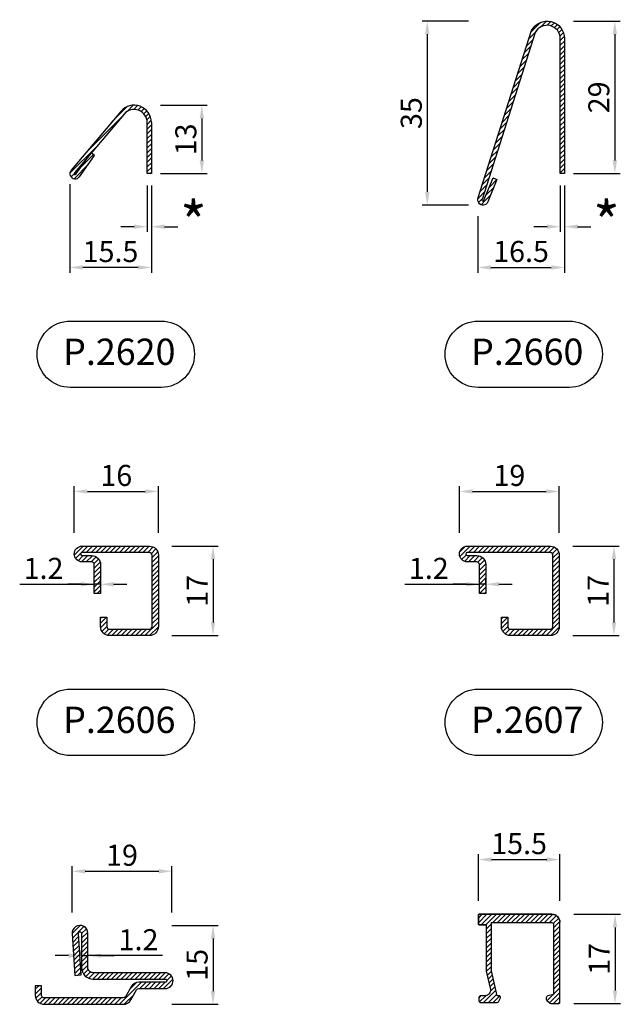
# Model space of a CAD drawing. Units: millimetres. Extents: x 851 to 3944, y 2392 to 2816.
# Drawn here: x 3661 to 3775, y 2608 to 2795 of the extents above; entities that cross this region are included whole.
import ezdxf

# ---------------------------------------------------------------- set-up
doc = ezdxf.new("R2010")
doc.units = ezdxf.units.MM
for name, color, linetype in [('PROFILO', 7, 'Continuous'), ('Quote', 2, 'Continuous'), ('TESTO', 8, 'Continuous')]:
    doc.layers.add(name, color=color, linetype=linetype)
doc.styles.add('Calibri', font='calibri.ttf')
doc.styles.add('SECCO', font='calibri.ttf')
doc.dimstyles.new('Profili 1a2', dxfattribs={"dimtxt": 4, "dimasz": 2.5, "dimexe": 1, "dimexo": 0, "dimgap": 1, "dimtad": 1, "dimdsep": 46, "dimtxsty": 'Calibri', "dimcen": 1, "dimclrd": 256, "dimclre": 256, "dimclrt": 7, "dimadec": 0, "dimazin": 2, "dimtfac": 1, "dimtofl": 0, "dimtmove": 1, "dimatfit": 3, "dimfxl": 0, "dimtolj": 1, "dimtzin": 0, "dimlwd": -1, "dimarcsym": 0})

# ---------------------------------------------------------------- blocks, each defined once
blk = doc.blocks.new('P2620')
h = blk.add_hatch()
h.set_pattern_fill('LINE', color=9, scale=0.2, angle=45, style=0)
h.set_pattern_definition([(45, (-1752.34016, -1441.83914), (-0.4490128, 0.4490128), [])])
h.paths.add_polyline_path([(-5.21, 11.31, -0.699053), (-0.8, 9.7), (-0.8, 0), (0, 0), (0, 9.7, 0.699053), (-5.82, 11.83), (-15.26, 0.65, 1.022315), (-13.71, -0.61), (-10.81, 3.43), (-11.43, 3.95), (-14.33, -0.1, -1.083195), (-14.65, 0.13)])
at = {"ltscale": 0.3}
for p, q in [((-5.82, 11.83), (-15.26, 0.65)), ((-5.21, 11.31), (-14.65, 0.13)), ((-0.8, 0), (-0.8, 9.7)), ((0, 9.7), (0, 0)), ((-14.35, -0.13), (-11.43, 3.95)), ((-10.81, 3.43), (-11.43, 3.95)), ((-13.7, -0.59), (-10.81, 3.43)), ((0, 0), (-0.8, 0))]:
    blk.add_line(p, q, dxfattribs=at)
for centre, radius, start, end in [((-3.3, 9.7), 3.3, 0, 139.8223), ((-3.3, 9.7), 2.5, 0, 139.8223), ((-14.5, 0), 1, 139.8223, 326.4413), ((-14.5, 0), 0.2, 139.8223, 328.9702)]:
    blk.add_arc(centre, radius, start, end, dxfattribs=at)
blk = doc.blocks.new('P2660')
h = blk.add_hatch()
h.set_pattern_fill('LINE', color=9, scale=0.2, angle=45, style=0)
edge = h.paths.add_edge_path()
edge.add_line((0, 25.7), (0, 0))
edge.add_line((0, 0), (-0.8, 0))
edge.add_line((-0.8, 0), (-0.8, 25.7))
edge.add_arc((-3.3, 25.7), 2.5, 360, 512.9345)
edge.add_line((-5.53, 26.84), (-15.67, -4.91))
edge.add_arc((-15.49, -5), 0.2, 153.1325, 337.9148)
edge.add_line((-15.3, -5.08), (-13.58, -0.83))
edge.add_line((-13.58, -0.83), (-12.84, -1.13))
edge.add_line((-12.84, -1.13), (-14.56, -5.38))
edge.add_arc((-15.49, -5), 1, 153.1325, 337.9148, ccw=False)
edge.add_line((-16.38, -4.55), (-6.24, 27.2))
edge.add_arc((-3.3, 25.7), 3.3, 0, 152.9345, ccw=False)
blk.add_lwpolyline([(0, 25.7), (0, 0), (-0.8, 0), (-0.8, 25.7, 0.787873), (-5.53, 26.84), (-15.67, -4.91, 1.042629), (-15.3, -5.08), (-13.58, -0.83), (-12.84, -1.13), (-14.56, -5.38, -1.042629), (-16.38, -4.55), (-6.24, 27.2, -0.787873)], format="xyb", close=True)
blk = doc.blocks.new('P2606')
h = blk.add_hatch()
h.set_pattern_fill('LINE', color=9, scale=0.2, angle=45, style=0)
edge = h.paths.add_edge_path()
edge.add_arc((-1.7, 1.7), 0.5, 270, 359.9997)
edge.add_line((-1.2, 1.7), (-1.2, 15.3))
edge.add_arc((-1.7, 15.3), 0.5, 359.9997, 450)
edge.add_line((-1.7, 15.8), (-14.5, 15.8))
edge.add_arc((-14.5, 15.5), 0.3, 90, 270)
edge.add_line((-14.5, 15.2), (-12.7, 15.2))
edge.add_arc((-12.7, 13.5), 1.7, 0, 90, ccw=False)
edge.add_line((-11, 13.5), (-11, 8))
edge.add_line((-11, 8), (-12.2, 8))
edge.add_line((-12.2, 8), (-12.2, 13.5))
edge.add_arc((-12.7, 13.5), 0.5, 0, 90)
edge.add_line((-12.7, 14), (-14.5, 14))
edge.add_arc((-14.5, 15.5), 1.5, 90, 270, ccw=False)
edge.add_line((-14.5, 17), (-1.7, 17))
edge.add_arc((-1.7, 15.3), 1.7, -0.0003, 90, ccw=False)
edge.add_line((0, 15.3), (0, 1.7))
edge.add_arc((-1.7, 1.7), 1.7, 270, 359.9997, ccw=False)
edge.add_line((-1.7, 0), (-9.3, 0))
edge.add_arc((-9.3, 1.7), 1.7, 180, 270, ccw=False)
edge.add_line((-11, 1.7), (-11, 3.5))
edge.add_line((-11, 3.5), (-9.8, 3.5))
edge.add_line((-9.8, 3.5), (-9.8, 1.7))
edge.add_arc((-9.3, 1.7), 0.5, 180, 270)
edge.add_line((-9.3, 1.2), (-1.7, 1.2))
at = {"color": 0, "linetype": 'ByBlock'}
blk.add_lwpolyline([(-1.7, 1.2, 0.414212), (-1.2, 1.7), (-1.2, 15.3, 0.414215), (-1.7, 15.8), (-14.5, 15.8, 1), (-14.5, 15.2), (-12.7, 15.2, -0.414214), (-11, 13.5), (-11, 8), (-12.2, 8), (-12.2, 13.5, 0.414214), (-12.7, 14), (-14.5, 14, -1), (-14.5, 17), (-1.7, 17, -0.414215), (0, 15.3), (0, 1.7, -0.414212), (-1.7, 0), (-9.3, 0, -0.414214), (-11, 1.7), (-11, 3.5), (-9.8, 3.5), (-9.8, 1.7, 0.414214), (-9.3, 1.2)], format="xyb", close=True, dxfattribs=at)
blk = doc.blocks.new('P2607')
h = blk.add_hatch()
h.set_pattern_fill('LINE', color=9, scale=0.2, angle=45, style=0)
edge = h.paths.add_edge_path()
edge.add_arc((-1.7, 1.7), 0.5, 270, 359.9997)
edge.add_line((-1.2, 1.7), (-1.2, 15.3))
edge.add_arc((-1.7, 15.3), 0.5, 359.9997, 450)
edge.add_line((-1.7, 15.8), (-17.5, 15.8))
edge.add_arc((-17.5, 15.5), 0.3, 90, 270)
edge.add_line((-17.5, 15.2), (-15.7, 15.2))
edge.add_arc((-15.7, 13.5), 1.7, 0, 90, ccw=False)
edge.add_line((-14, 13.5), (-14, 8))
edge.add_line((-14, 8), (-15.2, 8))
edge.add_line((-15.2, 8), (-15.2, 13.5))
edge.add_arc((-15.7, 13.5), 0.5, 0, 90)
edge.add_line((-15.7, 14), (-17.5, 14))
edge.add_arc((-17.5, 15.5), 1.5, 90, 270, ccw=False)
edge.add_line((-17.5, 17), (-1.7, 17))
edge.add_arc((-1.7, 15.3), 1.7, -0.0003, 90, ccw=False)
edge.add_line((0, 15.3), (0, 1.7))
edge.add_arc((-1.7, 1.7), 1.7, 270, 359.9997, ccw=False)
edge.add_line((-1.7, 0), (-9.3, 0))
edge.add_arc((-9.3, 1.7), 1.7, 180, 270, ccw=False)
edge.add_line((-11, 1.7), (-11, 3.5))
edge.add_line((-11, 3.5), (-9.8, 3.5))
edge.add_line((-9.8, 3.5), (-9.8, 1.7))
edge.add_arc((-9.3, 1.7), 0.5, 180, 270)
edge.add_line((-9.3, 1.2), (-1.7, 1.2))
at = {"color": 0, "linetype": 'ByBlock'}
blk.add_lwpolyline([(-1.7, 1.2, 0.414212), (-1.2, 1.7), (-1.2, 15.3, 0.414215), (-1.7, 15.8), (-17.5, 15.8, 1), (-17.5, 15.2), (-15.7, 15.2, -0.414214), (-14, 13.5), (-14, 8), (-15.2, 8), (-15.2, 13.5, 0.414214), (-15.7, 14), (-17.5, 14, -1), (-17.5, 17), (-1.7, 17, -0.414215), (0, 15.3), (0, 1.7, -0.414212), (-1.7, 0), (-9.3, 0, -0.414214), (-11, 1.7), (-11, 3.5), (-9.8, 3.5), (-9.8, 1.7, 0.414214), (-9.3, 1.2)], format="xyb", close=True, dxfattribs=at)
blk = doc.blocks.new('*D234')
at = {"layer": 'DEFPOINTS', "color": 0, "transparency": 16777216}
for p in [(3687.72, 2778.9), (3687.72, 2765.9), (3695.57, 2765.9)]:
    blk.add_point(p, dxfattribs=at)
at = {"layer": 'Quote', "lineweight": -2, "transparency": 16777216}
for p, q in [((3687.72, 2778.9), (3696.57, 2778.9)), ((3687.72, 2765.9), (3696.57, 2765.9))]:
    blk.add_line(p, q, dxfattribs=at)
at = {"layer": 'Quote', "transparency": 16777216}
blk.add_line((3695.57, 2776.4), (3695.57, 2768.4), dxfattribs=at)
for points in [[(3695.15, 2776.4), (3695.99, 2776.4), (3695.57, 2778.9)], [(3695.15, 2768.4), (3695.99, 2768.4), (3695.57, 2765.9)]]:
    blk.add_solid(points, dxfattribs=at)
at = {"layer": 'Quote', "color": 7, "transparency": 16777216, "insert": (3692.52, 2772.4), "char_height": 4, "attachment_point": 5, "rotation": 90, "style": 'Calibri'}
blk.add_mtext('\\A1;13', dxfattribs=at)
blk = doc.blocks.new('*D235')
at = {"layer": 'DEFPOINTS', "color": 0, "transparency": 16777216}
for p in [(3670.42, 2763.9), (3685.97, 2763.65), (3670.42, 2748.04)]:
    blk.add_point(p, dxfattribs=at)
at = {"layer": 'Quote', "lineweight": -2, "transparency": 16777216}
for p, q in [((3670.42, 2763.9), (3670.42, 2747.04)), ((3685.97, 2763.65), (3685.97, 2747.04))]:
    blk.add_line(p, q, dxfattribs=at)
at = {"layer": 'Quote', "transparency": 16777216}
blk.add_line((3683.47, 2748.04), (3672.92, 2748.04), dxfattribs=at)
for points in [[(3672.92, 2748.46), (3672.92, 2747.62), (3670.42, 2748.04)], [(3683.47, 2748.46), (3683.47, 2747.62), (3685.97, 2748.04)]]:
    blk.add_solid(points, dxfattribs=at)
at = {"layer": 'Quote', "color": 7, "transparency": 16777216, "insert": (3678.19, 2751.07), "char_height": 4, "attachment_point": 5, "style": 'Calibri'}
blk.add_mtext('\\A1;15.5', dxfattribs=at)
blk = doc.blocks.new('*D236')
at = {"layer": 'DEFPOINTS', "color": 0, "transparency": 16777216}
for p in [(3764.55, 2763.65), (3748.06, 2757.79), (3764.55, 2748.04)]:
    blk.add_point(p, dxfattribs=at)
at = {"layer": 'Quote', "lineweight": -2, "transparency": 16777216}
for p, q in [((3764.55, 2763.65), (3764.55, 2747.04)), ((3748.06, 2757.79), (3748.06, 2747.04))]:
    blk.add_line(p, q, dxfattribs=at)
at = {"layer": 'Quote', "transparency": 16777216}
blk.add_line((3750.56, 2748.04), (3762.05, 2748.04), dxfattribs=at)
for points in [[(3750.56, 2748.46), (3750.56, 2747.62), (3748.06, 2748.04)], [(3762.05, 2748.46), (3762.05, 2747.62), (3764.55, 2748.04)]]:
    blk.add_solid(points, dxfattribs=at)
at = {"layer": 'Quote', "color": 7, "transparency": 16777216, "insert": (3756.3, 2751.09), "char_height": 4, "attachment_point": 5, "style": 'Calibri'}
blk.add_mtext('\\A1;16.5', dxfattribs=at)
blk = doc.blocks.new('*D237')
at = {"layer": 'DEFPOINTS', "color": 0, "transparency": 16777216}
for p in [(3766.3, 2794.89), (3766.3, 2765.9), (3774.15, 2765.9)]:
    blk.add_point(p, dxfattribs=at)
at = {"layer": 'Quote', "lineweight": -2, "transparency": 16777216}
for p, q in [((3766.3, 2794.89), (3775.15, 2794.89)), ((3766.3, 2765.9), (3775.15, 2765.9))]:
    blk.add_line(p, q, dxfattribs=at)
at = {"layer": 'Quote', "transparency": 16777216}
blk.add_line((3774.15, 2792.39), (3774.15, 2768.4), dxfattribs=at)
for points in [[(3773.73, 2792.39), (3774.57, 2792.39), (3774.15, 2794.89)], [(3773.73, 2768.4), (3774.57, 2768.4), (3774.15, 2765.9)]]:
    blk.add_solid(points, dxfattribs=at)
at = {"layer": 'Quote', "color": 7, "transparency": 16777216, "insert": (3771.1, 2780.39), "char_height": 4, "attachment_point": 5, "rotation": 90, "style": 'Calibri'}
blk.add_mtext('\\A1;29', dxfattribs=at)
blk = doc.blocks.new('*D238')
at = {"layer": 'DEFPOINTS', "color": 0, "transparency": 16777216}
for p in [(3746.31, 2794.89), (3738.46, 2759.9), (3746.31, 2759.9)]:
    blk.add_point(p, dxfattribs=at)
at = {"layer": 'Quote', "lineweight": -2, "transparency": 16777216}
for p, q in [((3746.31, 2794.89), (3737.46, 2794.89)), ((3746.31, 2759.9), (3737.46, 2759.9))]:
    blk.add_line(p, q, dxfattribs=at)
at = {"layer": 'Quote', "transparency": 16777216}
blk.add_line((3738.46, 2792.39), (3738.46, 2762.4), dxfattribs=at)
for points in [[(3738.04, 2792.39), (3738.87, 2792.39), (3738.46, 2794.89)], [(3738.04, 2762.4), (3738.87, 2762.4), (3738.46, 2759.9)]]:
    blk.add_solid(points, dxfattribs=at)
at = {"layer": 'Quote', "color": 7, "transparency": 16777216, "insert": (3735.41, 2777.4), "char_height": 4, "attachment_point": 5, "rotation": 90, "style": 'Calibri'}
blk.add_mtext('\\A1;35', dxfattribs=at)
blk = doc.blocks.new('*D243')
at = {"layer": 'DEFPOINTS', "color": 0, "transparency": 16777216}
for p in [(3687.29, 2705.44), (3671.29, 2697.59), (3687.29, 2697.59)]:
    blk.add_point(p, dxfattribs=at)
at = {"layer": 'Quote', "lineweight": -2, "transparency": 16777216}
for p, q in [((3671.29, 2697.59), (3671.29, 2706.44)), ((3687.29, 2697.59), (3687.29, 2706.44))]:
    blk.add_line(p, q, dxfattribs=at)
at = {"layer": 'Quote', "transparency": 16777216}
blk.add_line((3673.79, 2705.44), (3684.79, 2705.44), dxfattribs=at)
for points in [[(3673.79, 2705.86), (3673.79, 2705.03), (3671.29, 2705.44)], [(3684.79, 2705.86), (3684.79, 2705.03), (3687.29, 2705.44)]]:
    blk.add_solid(points, dxfattribs=at)
at = {"layer": 'Quote', "color": 7, "transparency": 16777216, "insert": (3679.29, 2708.49), "char_height": 4, "attachment_point": 5, "style": 'Calibri'}
blk.add_mtext('\\A1;16', dxfattribs=at)
blk = doc.blocks.new('*D244')
at = {"layer": 'DEFPOINTS', "color": 0, "transparency": 16777216}
for p in [(3689.84, 2695.04), (3689.84, 2678.04), (3697.7, 2678.04)]:
    blk.add_point(p, dxfattribs=at)
at = {"layer": 'Quote', "lineweight": -2, "transparency": 16777216}
for p, q in [((3689.84, 2695.04), (3698.7, 2695.04)), ((3689.84, 2678.04), (3698.7, 2678.04))]:
    blk.add_line(p, q, dxfattribs=at)
at = {"layer": 'Quote', "transparency": 16777216}
blk.add_line((3697.7, 2692.54), (3697.7, 2680.54), dxfattribs=at)
for points in [[(3697.28, 2692.54), (3698.11, 2692.54), (3697.7, 2695.04)], [(3697.28, 2680.54), (3698.11, 2680.54), (3697.7, 2678.04)]]:
    blk.add_solid(points, dxfattribs=at)
at = {"layer": 'Quote', "color": 7, "transparency": 16777216, "insert": (3694.68, 2686.54), "char_height": 4, "attachment_point": 5, "rotation": 90, "style": 'Calibri'}
blk.add_mtext('\\A1;17', dxfattribs=at)
blk = doc.blocks.new('*D245')
at = {"layer": 'DEFPOINTS', "color": 0, "transparency": 16777216}
for p in [(3766.13, 2695.04), (3766.13, 2678.04), (3773.98, 2678.04)]:
    blk.add_point(p, dxfattribs=at)
at = {"layer": 'Quote', "lineweight": -2, "transparency": 16777216}
for p, q in [((3766.13, 2695.04), (3774.98, 2695.04)), ((3766.13, 2678.04), (3774.98, 2678.04))]:
    blk.add_line(p, q, dxfattribs=at)
at = {"layer": 'Quote', "transparency": 16777216}
blk.add_line((3773.98, 2692.54), (3773.98, 2680.54), dxfattribs=at)
for points in [[(3773.56, 2692.54), (3774.39, 2692.54), (3773.98, 2695.04)], [(3773.56, 2680.54), (3774.39, 2680.54), (3773.98, 2678.04)]]:
    blk.add_solid(points, dxfattribs=at)
at = {"layer": 'Quote', "color": 7, "transparency": 16777216, "insert": (3770.96, 2686.54), "char_height": 4, "attachment_point": 5, "rotation": 90, "style": 'Calibri'}
blk.add_mtext('\\A1;17', dxfattribs=at)
blk = doc.blocks.new('*D247')
at = {"layer": 'DEFPOINTS', "color": 0, "transparency": 16777216}
for p in [(3763.58, 2705.44), (3744.58, 2697.59), (3763.58, 2697.59)]:
    blk.add_point(p, dxfattribs=at)
at = {"layer": 'Quote', "lineweight": -2, "transparency": 16777216}
for p, q in [((3744.58, 2697.59), (3744.58, 2706.44)), ((3763.58, 2697.59), (3763.58, 2706.44))]:
    blk.add_line(p, q, dxfattribs=at)
at = {"layer": 'Quote', "transparency": 16777216}
blk.add_line((3747.08, 2705.44), (3761.08, 2705.44), dxfattribs=at)
for points in [[(3747.08, 2705.86), (3747.08, 2705.03), (3744.58, 2705.44)], [(3761.08, 2705.86), (3761.08, 2705.03), (3763.58, 2705.44)]]:
    blk.add_solid(points, dxfattribs=at)
at = {"layer": 'Quote', "color": 7, "transparency": 16777216, "insert": (3754.08, 2708.49), "char_height": 4, "attachment_point": 5, "style": 'Calibri'}
blk.add_mtext('\\A1;19', dxfattribs=at)
blk = doc.blocks.new('*D289')
at = {"layer": 'DEFPOINTS', "color": 0, "transparency": 16777216}
for p in [(3766.33, 2625.04), (3766.33, 2608.04), (3774.19, 2608.04)]:
    blk.add_point(p, dxfattribs=at)
at = {"layer": 'Quote', "lineweight": -2, "transparency": 16777216}
for p, q in [((3766.33, 2625.04), (3775.19, 2625.04)), ((3766.33, 2608.04), (3775.19, 2608.04))]:
    blk.add_line(p, q, dxfattribs=at)
at = {"layer": 'Quote', "transparency": 16777216}
blk.add_line((3774.19, 2622.54), (3774.19, 2610.54), dxfattribs=at)
for points in [[(3773.77, 2622.54), (3774.6, 2622.54), (3774.19, 2625.04)], [(3773.77, 2610.54), (3774.6, 2610.54), (3774.19, 2608.04)]]:
    blk.add_solid(points, dxfattribs=at)
at = {"layer": 'Quote', "color": 7, "transparency": 16777216, "insert": (3771.17, 2616.54), "char_height": 4, "attachment_point": 5, "rotation": 90, "style": 'Calibri'}
blk.add_mtext('\\A1;17', dxfattribs=at)
blk = doc.blocks.new('*D290')
at = {"layer": 'DEFPOINTS', "color": 0, "transparency": 16777216}
for p in [(3763.68, 2635.44), (3748.18, 2627.59), (3763.68, 2627.59)]:
    blk.add_point(p, dxfattribs=at)
at = {"layer": 'Quote', "lineweight": -2, "transparency": 16777216}
for p, q in [((3748.18, 2627.59), (3748.18, 2636.44)), ((3763.68, 2627.59), (3763.68, 2636.44))]:
    blk.add_line(p, q, dxfattribs=at)
at = {"layer": 'Quote', "transparency": 16777216}
blk.add_line((3750.68, 2635.44), (3761.18, 2635.44), dxfattribs=at)
for points in [[(3750.68, 2635.86), (3750.68, 2635.03), (3748.18, 2635.44)], [(3761.18, 2635.86), (3761.18, 2635.03), (3763.68, 2635.44)]]:
    blk.add_solid(points, dxfattribs=at)
at = {"layer": 'Quote', "color": 7, "transparency": 16777216, "insert": (3755.93, 2638.48), "char_height": 4, "attachment_point": 5, "style": 'Calibri'}
blk.add_mtext('\\A1;15.5', dxfattribs=at)
blk = doc.blocks.new('PA2606')
h = blk.add_hatch()
h.set_pattern_fill('LINE', color=9, scale=0.2, angle=45, style=0)
h.set_pattern_definition([(45, (-1562.7244, -1442.83464), (-0.4490128, 0.4490128), [])])
h.paths.add_polyline_path([(-1.61, 17), (-15.42, 17, 0.414214), (-15.62, 16.8), (-15.62, 15.2, 0.414214), (-15.42, 15), (-14.12, 15), (-14.12, 6.16), (-13.34, 2.72, -0.480625), (-14.32, 1.5), (-15.05, 1.5, 0.414214), (-15.55, 1), (-15.55, 0.7, 0.414214), (-15.05, 0.2), (-12.15, 0.2, 0.293534), (-11.7, 0.49), (-11.43, 1.08, 0.546152), (-11.7, 1.5), (-12.04, 1.5), (-13.12, 6.27), (-13.12, 15.4), (-1.61, 15.4, -0.414214), (-1.31, 15.1), (-1.31, 1.76), (-2.37, 1.47, 0.606854), (-2.57, 0.61), (-1.98, 0.12, 0.176327), (-1.66, 0), (-0.41, 0, 0.414214), (-0.11, 0.3), (-0.11, 15.5, 0.414214)])
blk.add_lwpolyline([(-14.12, 15), (-15.42, 15, -0.414214), (-15.62, 15.2), (-15.62, 16.8, -0.414214), (-15.42, 17), (-1.61, 17, -0.414214), (-0.11, 15.5, 0.414214), (-1.61, 17), (-15.42, 17, 0.414214), (-15.62, 16.8), (-15.62, 15.2, 0.414214), (-15.42, 15), (-14.12, 15), (-14.12, 6.16), (-13.34, 2.72, -0.480625), (-14.32, 1.5), (-15.05, 1.5, 0.414214), (-15.55, 1), (-15.55, 0.7, 0.414214), (-15.05, 0.2), (-12.15, 0.2, 0.293534), (-11.7, 0.49), (-11.43, 1.08, 0.546152), (-11.7, 1.5), (-12.04, 1.5), (-13.12, 6.27), (-13.12, 15.4), (-1.61, 15.4, -0.414214), (-1.31, 15.1), (-1.31, 1.76), (-2.37, 1.47, 0.606854), (-2.57, 0.61), (-1.98, 0.12, 0.176327), (-1.66, 0), (-0.41, 0, 0.414214), (-0.11, 0.3), (-0.11, 15.5)], format="xyb")
blk = doc.blocks.new('*D297')
at = {"layer": 'DEFPOINTS', "color": 0, "transparency": 16777216}
for p in [(3763.75, 2763.65), (3764.55, 2763.65), (3764.55, 2755.79)]:
    blk.add_point(p, dxfattribs=at)
at = {"layer": 'Quote', "lineweight": -2, "transparency": 16777216}
for p, q in [((3763.75, 2763.65), (3763.75, 2754.79)), ((3764.55, 2763.65), (3764.55, 2754.79))]:
    blk.add_line(p, q, dxfattribs=at)
at = {"layer": 'Quote', "transparency": 16777216}
for p, q in [((3761.25, 2755.79), (3758.75, 2755.79)), ((3767.05, 2755.79), (3769.55, 2755.79))]:
    blk.add_line(p, q, dxfattribs=at)
for points in [[(3761.25, 2756.21), (3761.25, 2755.38), (3763.75, 2755.79)], [(3767.05, 2756.21), (3767.05, 2755.38), (3764.55, 2755.79)]]:
    blk.add_solid(points, dxfattribs=at)
at = {"layer": 'Quote', "color": 7, "transparency": 16777216, "insert": (3772.55, 2756.52), "char_height": 4, "attachment_point": 5, "style": 'Calibri'}
blk.add_mtext('\\A1;{\\H2x;*}', dxfattribs=at)
blk = doc.blocks.new('*D298')
at = {"layer": 'DEFPOINTS', "color": 0, "transparency": 16777216}
for p in [(3685.17, 2763.65), (3685.97, 2763.65), (3685.97, 2755.79)]:
    blk.add_point(p, dxfattribs=at)
at = {"layer": 'Quote', "lineweight": -2, "transparency": 16777216}
for p, q in [((3685.17, 2763.65), (3685.17, 2754.79)), ((3685.97, 2763.65), (3685.97, 2754.79))]:
    blk.add_line(p, q, dxfattribs=at)
at = {"layer": 'Quote', "transparency": 16777216}
for p, q in [((3682.67, 2755.79), (3680.17, 2755.79)), ((3688.47, 2755.79), (3690.97, 2755.79))]:
    blk.add_line(p, q, dxfattribs=at)
for points in [[(3682.67, 2756.21), (3682.67, 2755.38), (3685.17, 2755.79)], [(3688.47, 2756.21), (3688.47, 2755.38), (3685.97, 2755.79)]]:
    blk.add_solid(points, dxfattribs=at)
at = {"layer": 'Quote', "color": 7, "transparency": 16777216, "insert": (3693.97, 2756.52), "char_height": 4, "attachment_point": 5, "style": 'Calibri'}
blk.add_mtext('\\A1;{\\H2x;*}', dxfattribs=at)
blk = doc.blocks.new('P2638')
h = blk.add_hatch()
h.set_pattern_fill('LINE', color=9, scale=0.2, angle=45)
h.set_pattern_definition([(45, (-2590.20374, -1799.6673), (-0.4490128, 0.4490128), [])])
h.paths.add_polyline_path([(-8.01, 0.85), (-6.92, 2.75, -0.267945), (-6.48, 3), (-1.5, 3, 0.414215), (0, 4.5, 0.414212), (-1.5, 6), (-15.2, 6, -0.414214), (-16.2, 7), (-16.2, 13.5, 1.035531), (-19.2, 13.4), (-18.65, 5.51), (-17.45, 5.6), (-18, 13.48, -1.035531), (-17.4, 13.5), (-17.4, 7, 0.414214), (-15.2, 4.8), (-1.51, 4.8, -1.00902), (-1.5, 4.2), (-6.48, 4.2, 0.26795), (-7.96, 3.35), (-9.05, 1.45, -0.267945), (-9.49, 1.2), (-24.5, 1.2, -0.414214), (-25, 1.7), (-25, 3.5), (-26.2, 3.5), (-26.2, 1.7, 0.414214), (-24.5, 0), (-9.49, 0, 0.26795)])
at = {"layer": 'PROFILO'}
blk.add_lwpolyline([(-1.51, 4.8, -1.009102), (-1.5, 4.2), (-6.48, 4.2, 0.267949), (-7.96, 3.35), (-9.05, 1.45, -0.267949), (-9.49, 1.2), (-24.5, 1.2, -0.414214), (-25, 1.7), (-25, 3.5), (-26.2, 3.5), (-26.2, 1.7, 0.414214), (-24.5, 0), (-9.49, 0, 0.267949), (-8.01, 0.85), (-6.92, 2.75, -0.267949), (-6.48, 3), (-1.5, 3, 0.414215), (0, 4.5, 0.414212), (-1.5, 6), (-15.2, 6, -0.414214), (-16.2, 7), (-16.2, 13.5, 1.03553), (-19.2, 13.4), (-18.65, 5.51), (-17.45, 5.6), (-18, 13.48, -1.03553), (-17.4, 13.5), (-17.4, 7, 0.414214), (-15.2, 4.8), (-1.5, 4.8)], format="xyb", dxfattribs=at)
blk = doc.blocks.new('*D341')
at = {"layer": 'DEFPOINTS', "color": 0, "transparency": 16777216}
for p in [(3689.84, 2622.92), (3689.84, 2607.92), (3697.7, 2607.92)]:
    blk.add_point(p, dxfattribs=at)
at = {"layer": 'Quote', "lineweight": -2, "transparency": 16777216}
for p, q in [((3689.84, 2622.92), (3698.7, 2622.92)), ((3689.84, 2607.92), (3698.7, 2607.92))]:
    blk.add_line(p, q, dxfattribs=at)
at = {"layer": 'Quote', "transparency": 16777216}
blk.add_line((3697.7, 2620.42), (3697.7, 2610.42), dxfattribs=at)
for points in [[(3697.28, 2620.42), (3698.11, 2620.42), (3697.7, 2622.92)], [(3697.28, 2610.42), (3698.11, 2610.42), (3697.7, 2607.92)]]:
    blk.add_solid(points, dxfattribs=at)
at = {"layer": 'Quote', "color": 7, "transparency": 16777216, "insert": (3694.66, 2615.42), "char_height": 4, "attachment_point": 5, "rotation": 90, "style": 'Calibri'}
blk.add_mtext('\\A1;15', dxfattribs=at)
blk = doc.blocks.new('*D342')
at = {"layer": 'DEFPOINTS', "color": 0, "transparency": 16777216}
for p in [(3689.88, 2633.21), (3670.88, 2625.36), (3689.88, 2625.36)]:
    blk.add_point(p, dxfattribs=at)
at = {"layer": 'Quote', "lineweight": -2, "transparency": 16777216}
for p, q in [((3670.88, 2625.36), (3670.88, 2634.21)), ((3689.88, 2625.36), (3689.88, 2634.21))]:
    blk.add_line(p, q, dxfattribs=at)
at = {"layer": 'Quote', "transparency": 16777216}
blk.add_line((3673.38, 2633.21), (3687.38, 2633.21), dxfattribs=at)
for points in [[(3673.38, 2633.63), (3673.38, 2632.8), (3670.88, 2633.21)], [(3687.38, 2633.63), (3687.38, 2632.8), (3689.88, 2633.21)]]:
    blk.add_solid(points, dxfattribs=at)
at = {"layer": 'Quote', "color": 7, "transparency": 16777216, "insert": (3680.38, 2636.26), "char_height": 4, "attachment_point": 5, "style": 'Calibri'}
blk.add_mtext('\\A1;19', dxfattribs=at)
blk = doc.blocks.new('*D450')
at = {"layer": 'DEFPOINTS', "color": 0, "transparency": 16777216}
for p in [(3675.09, 2687.79), (3675.09, 2687.79), (3676.29, 2687.79)]:
    blk.add_point(p, dxfattribs=at)
at = {"layer": 'Quote', "transparency": 16777216}
for p, q in [((3660.91, 2687.79), (3675.09, 2687.79)), ((3672.59, 2687.79), (3670.09, 2687.79)), ((3676.29, 2687.79), (3675.09, 2687.79)), ((3678.79, 2687.79), (3681.29, 2687.79))]:
    blk.add_line(p, q, dxfattribs=at)
at = {"layer": 'Quote', "lineweight": -2, "transparency": 16777216}
for p, q in [((3675.09, 2687.79), (3675.09, 2688.79)), ((3676.29, 2687.79), (3676.29, 2688.79))]:
    blk.add_line(p, q, dxfattribs=at)
at = {"layer": 'Quote', "transparency": 16777216}
for points in [[(3672.59, 2688.21), (3672.59, 2687.37), (3675.09, 2687.79)], [(3678.79, 2688.21), (3678.79, 2687.37), (3676.29, 2687.79)]]:
    blk.add_solid(points, dxfattribs=at)
at = {"layer": 'Quote', "color": 7, "transparency": 16777216, "insert": (3665.45, 2690.82), "char_height": 4, "attachment_point": 5, "style": 'Calibri'}
blk.add_mtext('\\A1;1.2', dxfattribs=at)
blk = doc.blocks.new('*D451')
at = {"layer": 'DEFPOINTS', "color": 0, "transparency": 16777216}
for p in [(3748.38, 2687.79), (3748.38, 2687.79), (3749.58, 2687.79)]:
    blk.add_point(p, dxfattribs=at)
at = {"layer": 'Quote', "transparency": 16777216}
for p, q in [((3734.19, 2687.79), (3748.38, 2687.79)), ((3745.88, 2687.79), (3743.38, 2687.79)), ((3749.58, 2687.79), (3748.38, 2687.79)), ((3752.08, 2687.79), (3754.58, 2687.79))]:
    blk.add_line(p, q, dxfattribs=at)
at = {"layer": 'Quote', "lineweight": -2, "transparency": 16777216}
for p, q in [((3748.38, 2687.79), (3748.38, 2688.79)), ((3749.58, 2687.79), (3749.58, 2688.79))]:
    blk.add_line(p, q, dxfattribs=at)
at = {"layer": 'Quote', "transparency": 16777216}
for points in [[(3745.88, 2688.21), (3745.88, 2687.37), (3748.38, 2687.79)], [(3752.08, 2688.21), (3752.08, 2687.37), (3749.58, 2687.79)]]:
    blk.add_solid(points, dxfattribs=at)
at = {"layer": 'Quote', "color": 7, "transparency": 16777216, "insert": (3738.74, 2690.82), "char_height": 4, "attachment_point": 5, "style": 'Calibri'}
blk.add_mtext('\\A1;1.2', dxfattribs=at)
blk = doc.blocks.new('*D454')
at = {"layer": 'DEFPOINTS', "color": 0, "transparency": 16777216}
for p in [(3672.68, 2617.17), (3673.88, 2617.17), (3673.88, 2617.17)]:
    blk.add_point(p, dxfattribs=at)
at = {"layer": 'Quote', "lineweight": -2, "transparency": 16777216}
for p, q in [((3672.68, 2617.17), (3672.68, 2618.17)), ((3673.88, 2617.17), (3673.88, 2618.17))]:
    blk.add_line(p, q, dxfattribs=at)
at = {"layer": 'Quote', "transparency": 16777216}
for p, q in [((3670.18, 2617.17), (3667.68, 2617.17)), ((3672.68, 2617.17), (3673.88, 2617.17)), ((3688.06, 2617.17), (3673.88, 2617.17)), ((3676.38, 2617.17), (3678.88, 2617.17))]:
    blk.add_line(p, q, dxfattribs=at)
for points in [[(3670.18, 2617.58), (3670.18, 2616.75), (3672.68, 2617.17)], [(3676.38, 2617.58), (3676.38, 2616.75), (3673.88, 2617.17)]]:
    blk.add_solid(points, dxfattribs=at)
at = {"layer": 'Quote', "color": 7, "transparency": 16777216, "insert": (3683.52, 2620.2), "char_height": 4, "attachment_point": 5, "style": 'Calibri'}
blk.add_mtext('\\A1;1.2', dxfattribs=at)

msp = doc.modelspace()

# ---------------------------------------------------------------- linework, layer by layer
at = {"layer": 'TESTO'}
for points in [[(3670.543, 2737.854), (3687.844, 2737.854, -0.4142136), (3694.161, 2731.537), (3694.161, 2731.537, -0.4142136), (3687.844, 2725.219), (3670.543, 2725.219, -0.4142136), (3664.226, 2731.537), (3664.226, 2731.537, -0.4142136)], [(3748.153, 2737.854), (3765.453, 2737.854, -0.4142136), (3771.771, 2731.537), (3771.771, 2731.537, -0.4142136), (3765.453, 2725.219), (3748.153, 2725.219, -0.4142136), (3741.835, 2731.537), (3741.835, 2731.537, -0.4142136)], [(3670.543, 2667.854), (3687.844, 2667.854, -0.4142136), (3694.161, 2661.537), (3694.161, 2661.537, -0.4142136), (3687.844, 2655.219), (3670.543, 2655.219, -0.4142136), (3664.226, 2661.537), (3664.226, 2661.537, -0.4142136)], [(3748.153, 2667.854), (3765.453, 2667.854, -0.4142136), (3771.771, 2661.537), (3771.771, 2661.537, -0.4142136), (3765.453, 2655.219), (3748.153, 2655.219, -0.4142136), (3741.835, 2661.537), (3741.835, 2661.537, -0.4142136)]]:
    msp.add_lwpolyline(points, format="xyb", close=True, dxfattribs=at)

# ---------------------------------------------------------------- block references
for name, p in [('P2660', (3764.547, 2765.895)), ('P2620', (3685.967, 2765.895)), ('P2606', (3687.293, 2678.041)), ('P2607', (3763.576, 2678.041)), ('PA2606', (3763.796, 2608.041)), ('P2638', (3690.08, 2607.915))]:
    msp.add_blockref(name, p)

# ---------------------------------------------------------------- texts
at = {"layer": 'TESTO', "char_height": 5, "width": 34.2598, "attachment_point": 1, "style": 'SECCO'}
for s, insert in [('P.2620', (3669.19, 2734.511)), ('P.2660', (3746.799, 2734.511)), ('P.2606', (3669.19, 2664.511)), ('P.2607', (3746.799, 2664.511))]:
    msp.add_mtext(s, dxfattribs=dict(at, insert=insert))

# ---------------------------------------------------------------- dimensions: what is measured, and where the dimension line sits
at = {"layer": 'Quote'}
for base, p1, p2, angle, picture, middle in [((3738.457, 2759.895), (3746.309, 2794.895), (3746.309, 2759.895), 270, '*D238', (3735.408, 2777.395)), ((3774.149, 2765.895), (3766.297, 2794.895), (3766.297, 2765.895), 270, '*D237', (3771.1, 2780.395)), ((3695.569, 2765.895), (3687.717, 2778.895), (3687.717, 2765.895), 270, '*D234', (3692.519, 2772.395)), ((3687.294, 2705.443), (3671.294, 2697.591), (3687.294, 2697.591), 180, '*D243', (3679.294, 2708.491)), ((3763.576, 2705.443), (3744.576, 2697.591), (3763.576, 2697.591), 180, '*D247', (3754.076, 2708.492)), ((3697.695, 2678.041), (3689.843, 2695.041), (3689.843, 2678.041), 270, '*D244', (3694.682, 2686.541)), ((3773.978, 2678.041), (3766.126, 2695.041), (3766.126, 2678.041), 270, '*D245', (3770.964, 2686.541)), ((3689.884, 2633.212), (3670.884, 2625.36), (3689.884, 2625.36), 180, '*D342', (3680.384, 2636.262)), ((3774.187, 2608.041), (3766.335, 2625.041), (3766.335, 2608.041), 270, '*D289', (3771.173, 2616.541)), ((3697.695, 2607.915), (3689.843, 2622.915), (3689.843, 2607.915), 270, '*D341', (3694.662, 2615.415))]:
    dim = msp.add_linear_dim(base=base, p1=p1, p2=p2, angle=angle, dimstyle='Profili 1a2', dxfattribs=at)
    dim.commit()
    dim.dimension.update_dxf_attribs({"geometry": picture, "text_midpoint": middle})
for base, p1, p2, picture, middle in [((3670.42, 2748.041), (3685.967, 2763.645), (3670.42, 2763.895), '*D235', (3678.194, 2751.075)), ((3764.547, 2748.041), (3748.059, 2757.793), (3764.547, 2763.645), '*D236', (3756.303, 2751.089))]:
    dim = msp.add_linear_dim(base=base, p1=p1, p2=p2, dimstyle='Profili 1a2', override={"dimdec": 1}, dxfattribs=at)
    dim.commit()
    dim.dimension.update_dxf_attribs({"geometry": picture, "text_midpoint": middle})
for base, p1, p2, picture, middle in [((3685.967, 2755.793), (3685.167, 2763.645), (3685.967, 2763.645), '*D298', (3693.967, 2751.52)), ((3764.547, 2755.793), (3763.747, 2763.645), (3764.547, 2763.645), '*D297', (3772.547, 2751.52))]:
    dim = msp.add_linear_dim(base=base, p1=p1, p2=p2, text='{\\H2x;*}', dimstyle='Profili 1a2', dxfattribs=at)
    dim.commit()
    dim.dimension.update_dxf_attribs({"geometry": picture, "text_midpoint": middle, "dimtype": 160})
for base, p1, p2, picture, middle in [((3675.093, 2687.791), (3676.293, 2687.791), (3675.093, 2687.791), '*D450', (3665.455, 2687.791)), ((3748.376, 2687.791), (3749.576, 2687.791), (3748.376, 2687.791), '*D451', (3738.737, 2687.791))]:
    dim = msp.add_linear_dim(base=base, p1=p1, p2=p2, angle=180, dimstyle='Profili 1a2', dxfattribs=at)
    dim.commit()
    dim.dimension.update_dxf_attribs({"geometry": picture, "text_midpoint": middle, "dimtype": 160})
dim = msp.add_linear_dim(base=(3763.681, 2635.443), p1=(3748.179, 2627.591), p2=(3763.681, 2627.591), angle=180, dimstyle='Profili 1a2', override={"dimdec": 1}, dxfattribs=at)
dim.commit()
dim.dimension.update_dxf_attribs({"geometry": '*D290', "text_midpoint": (3755.93, 2638.477)})
dim = msp.add_linear_dim(base=(3673.88, 2617.165), p1=(3672.68, 2617.165), p2=(3673.88, 2617.165), dimstyle='Profili 1a2', dxfattribs=at)
dim.commit()
dim.dimension.update_dxf_attribs({"geometry": '*D454', "text_midpoint": (3683.519, 2617.165), "dimtype": 160})

doc.saveas('drawing.dxf')
